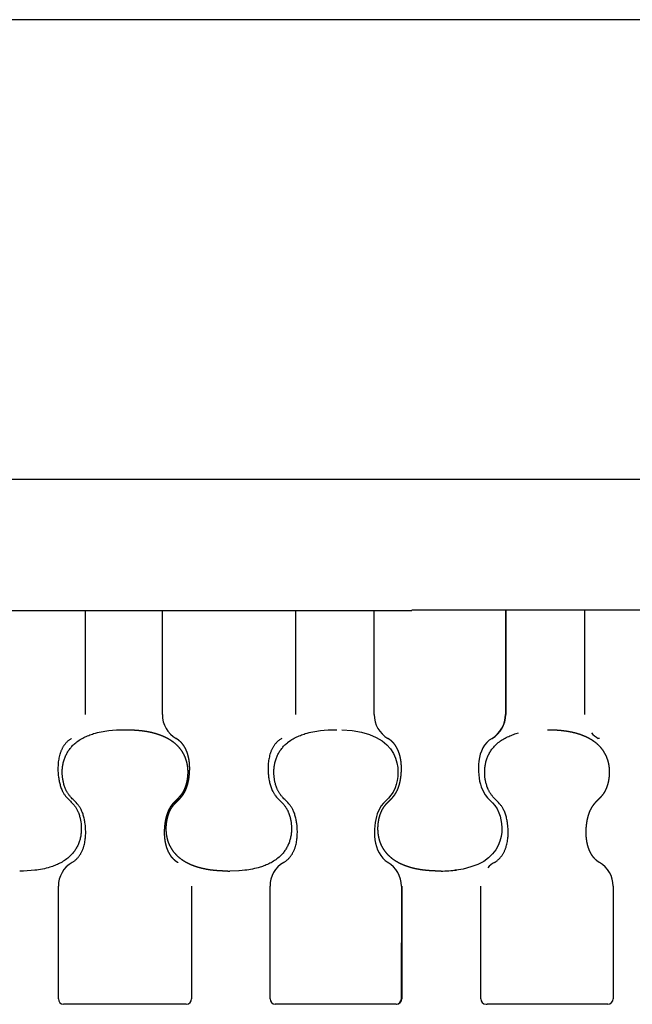
# Model space of a CAD drawing. Units: millimetres. Extents: x 2165 to 3743, y -94 to 1861.
# Drawn here: x 3320 to 3343, y 537 to 575 of the extents above; entities that cross this region are included whole.
import ezdxf

# ---------------------------------------------------------------- set-up
doc = ezdxf.new("R2010")
doc.units = ezdxf.units.MM
doc.header["$MEASUREMENT"] = 0

msp = doc.modelspace()

# ---------------------------------------------------------------- linework, layer by layer
for p, q in [((3334.916, 574.522), (3129.916, 574.522)), ((3539.914, 574.522), (3334.916, 574.522)), ((3334.916, 557.022), (3107.417, 557.022)), ((3562.415, 557.022), (3334.916, 557.022)), ((3334.916, 552.022), (3114.508, 552.022)), ((3322.474, 552.051), (3322.474, 548.076)), ((3325.413, 548.076), (3325.414, 552.051)), ((3330.477, 552.052), (3330.476, 548.077)), ((3333.475, 548.077), (3333.475, 552.052)), ((3562.416, 552.085), (3334.916, 552.053)), ((3338.475, 552.053), (3338.475, 548.078)), ((3338.485, 552.053), (3338.485, 548.078)), ((3341.491, 548.079), (3341.491, 552.054)), ((3338.475, 548.078), (3338.485, 548.078)), ((3323.952, 547.499), (3324.027, 547.499)), ((3332.03, 547.501), (3332.06, 547.5)), ((3337.954, 547.17), (3337.964, 547.17)), ((3342.058, 547.171), (3342.011, 547.171)), ((3330.181, 547.011), (3330.229, 547.048)), ((3333.991, 542.452), (3334.009, 542.452)), ((3338.096, 542.453), (3338.058, 542.453)), ((3327.91, 542.121), (3327.977, 542.121)), ((3328.324, 542.132), (3327.977, 542.121)), ((3336.613, 542.16), (3336.562, 542.153)), ((3321.453, 537.258), (3321.453, 541.543)), ((3326.523, 541.544), (3326.523, 537.258)), ((3329.511, 537.259), (3329.511, 541.544)), ((3334.511, 541.545), (3334.51, 537.259)), ((3334.511, 541.545), (3334.529, 541.545)), ((3334.529, 541.545), (3334.529, 537.259)), ((3337.537, 537.26), (3337.537, 541.545)), ((3342.575, 541.546), (3342.574, 537.261)), ((3326.248, 537.051), (3321.653, 537.051)), ((3326.323, 537.051), (3326.248, 537.051)), ((3334.31, 537.053), (3329.711, 537.052)), ((3334.529, 537.259), (3334.51, 537.259)), ((3337.737, 537.053), (3337.775, 537.053)), ((3342.374, 537.054), (3337.775, 537.053))]:
    msp.add_line(p, q)
for points in [[(3321.973, 542.451), (3321.993, 542.462), (3322.013, 542.475), (3322.032, 542.487), (3322.051, 542.501), (3322.07, 542.515), (3322.088, 542.529), (3322.106, 542.544), (3322.124, 542.559), (3322.141, 542.575), (3322.158, 542.592), (3322.174, 542.609), (3322.19, 542.626), (3322.205, 542.644), (3322.22, 542.662), (3322.235, 542.68), (3322.249, 542.699), (3322.262, 542.719), (3322.276, 542.74), (3322.289, 542.76), (3322.302, 542.782), (3322.314, 542.803), (3322.326, 542.825), (3322.337, 542.847), (3322.348, 542.869), (3322.359, 542.891), (3322.369, 542.914), (3322.378, 542.937), (3322.388, 542.96), (3322.396, 542.983), (3322.404, 543.007), (3322.412, 543.03), (3322.419, 543.054), (3322.432, 543.101), (3322.444, 543.149), (3322.454, 543.197), (3322.464, 543.245), (3322.472, 543.293), (3322.478, 543.342), (3322.483, 543.391), (3322.487, 543.44), (3322.49, 543.49), (3322.492, 543.54), (3322.493, 543.591), (3322.493, 543.641), (3322.491, 543.691), (3322.489, 543.742), (3322.485, 543.792), (3322.481, 543.842), (3322.471, 543.925), (3322.465, 543.966), (3322.458, 544.007), (3322.451, 544.048), (3322.443, 544.088), (3322.434, 544.129), (3322.424, 544.169), (3322.414, 544.207), (3322.403, 544.245), (3322.391, 544.283), (3322.378, 544.32), (3322.364, 544.357), (3322.349, 544.393), (3322.333, 544.429), (3322.316, 544.465), (3322.304, 544.488), (3322.291, 544.511), (3322.278, 544.533), (3322.264, 544.556), (3322.25, 544.577), (3322.235, 544.599), (3322.219, 544.62), (3322.203, 544.64), (3322.167, 544.683), (3322.13, 544.725), (3322.092, 544.766), (3322.052, 544.805), (3322.017, 544.839), (3321.983, 544.874), (3321.949, 544.91), (3321.916, 544.946), (3321.898, 544.967), (3321.88, 544.989), (3321.862, 545.011), (3321.846, 545.034), (3321.829, 545.057), (3321.813, 545.08), (3321.798, 545.104), (3321.784, 545.128), (3321.774, 545.146), (3321.764, 545.163), (3321.755, 545.181), (3321.746, 545.199), (3321.738, 545.218), (3321.73, 545.236), (3321.722, 545.255), (3321.714, 545.273), (3321.7, 545.309), (3321.687, 545.346), (3321.675, 545.382), (3321.664, 545.419), (3321.656, 545.449), (3321.649, 545.479), (3321.642, 545.509), (3321.635, 545.54), (3321.629, 545.57), (3321.624, 545.601), (3321.619, 545.631), (3321.611, 545.692), (3321.608, 545.723), (3321.605, 545.754), (3321.603, 545.785), (3321.602, 545.816), (3321.601, 545.847), (3321.6, 545.877), (3321.6, 545.908), (3321.601, 545.946), (3321.603, 545.983), (3321.605, 546.021), (3321.609, 546.058), (3321.613, 546.096), (3321.619, 546.133), (3321.625, 546.17), (3321.632, 546.207), (3321.64, 546.244), (3321.65, 546.281), (3321.66, 546.317), (3321.671, 546.353), (3321.682, 546.389), (3321.695, 546.424), (3321.709, 546.459), (3321.723, 546.493), (3321.739, 546.527), (3321.756, 546.561), (3321.773, 546.594), (3321.792, 546.627), (3321.811, 546.659), (3321.832, 546.691), (3321.853, 546.722), (3321.875, 546.753), (3321.898, 546.783), (3321.921, 546.812), (3321.946, 546.841), (3321.97, 546.868), (3321.996, 546.896), (3322.022, 546.922), (3322.049, 546.948), (3322.077, 546.973), (3322.117, 547.006), (3322.158, 547.038), (3322.2, 547.069), (3322.243, 547.099), (3322.287, 547.127), (3322.332, 547.154), (3322.378, 547.179), (3322.424, 547.203), (3322.469, 547.225), (3322.514, 547.246), (3322.56, 547.266), (3322.607, 547.285), (3322.653, 547.303), (3322.7, 547.32), (3322.748, 547.336), (3322.795, 547.351), (3322.866, 547.372), (3322.938, 547.39), (3323.01, 547.407), (3323.082, 547.423), (3323.155, 547.436), (3323.228, 547.448), (3323.301, 547.459), (3323.374, 547.468), (3323.518, 547.482), (3323.663, 547.492), (3323.807, 547.498), (3323.952, 547.499)], [(3330.032, 542.452), (3330.052, 542.464), (3330.071, 542.476), (3330.091, 542.489), (3330.11, 542.502), (3330.129, 542.516), (3330.147, 542.53), (3330.165, 542.545), (3330.183, 542.561), (3330.2, 542.577), (3330.217, 542.593), (3330.233, 542.61), (3330.249, 542.627), (3330.264, 542.645), (3330.279, 542.663), (3330.294, 542.681), (3330.307, 542.7), (3330.321, 542.72), (3330.335, 542.741), (3330.348, 542.762), (3330.361, 542.783), (3330.373, 542.804), (3330.385, 542.826), (3330.396, 542.848), (3330.407, 542.87), (3330.418, 542.893), (3330.428, 542.915), (3330.437, 542.938), (3330.447, 542.961), (3330.455, 542.985), (3330.463, 543.008), (3330.471, 543.031), (3330.478, 543.055), (3330.491, 543.102), (3330.503, 543.15), (3330.513, 543.198), (3330.523, 543.246), (3330.531, 543.294), (3330.537, 543.343), (3330.542, 543.392), (3330.546, 543.441), (3330.549, 543.491), (3330.551, 543.541), (3330.552, 543.592), (3330.552, 543.642), (3330.55, 543.692), (3330.548, 543.743), (3330.544, 543.793), (3330.54, 543.843), (3330.53, 543.926), (3330.524, 543.967), (3330.517, 544.008), (3330.51, 544.049), (3330.502, 544.089), (3330.493, 544.13), (3330.483, 544.17), (3330.473, 544.208), (3330.462, 544.246), (3330.45, 544.284), (3330.437, 544.321), (3330.423, 544.358), (3330.408, 544.395), (3330.392, 544.431), (3330.375, 544.466), (3330.363, 544.489), (3330.35, 544.512), (3330.337, 544.534), (3330.323, 544.557), (3330.308, 544.578), (3330.294, 544.6), (3330.278, 544.621), (3330.262, 544.641), (3330.226, 544.684), (3330.189, 544.726), (3330.151, 544.767), (3330.111, 544.806), (3330.076, 544.84), (3330.042, 544.875), (3330.008, 544.911), (3329.975, 544.947), (3329.956, 544.968), (3329.938, 544.99), (3329.921, 545.012), (3329.904, 545.035), (3329.888, 545.058), (3329.872, 545.081), (3329.857, 545.105), (3329.842, 545.129), (3329.832, 545.147), (3329.823, 545.164), (3329.813, 545.182), (3329.805, 545.2), (3329.796, 545.219), (3329.788, 545.237), (3329.78, 545.256), (3329.772, 545.274), (3329.759, 545.31), (3329.746, 545.347), (3329.734, 545.383), (3329.723, 545.42), (3329.715, 545.45), (3329.707, 545.48), (3329.7, 545.51), (3329.693, 545.541), (3329.688, 545.571), (3329.682, 545.602), (3329.677, 545.632), (3329.669, 545.694), (3329.666, 545.724), (3329.664, 545.755), (3329.661, 545.786), (3329.66, 545.817), (3329.659, 545.848), (3329.658, 545.879), (3329.659, 545.909), (3329.659, 545.947), (3329.661, 545.984), (3329.663, 546.022), (3329.667, 546.059), (3329.671, 546.097), (3329.677, 546.134), (3329.683, 546.171), (3329.69, 546.208), (3329.699, 546.245), (3329.708, 546.282), (3329.718, 546.318), (3329.729, 546.354), (3329.741, 546.39), (3329.753, 546.425), (3329.767, 546.46), (3329.781, 546.494), (3329.797, 546.528), (3329.814, 546.562), (3329.832, 546.595), (3329.85, 546.628), (3329.87, 546.66), (3329.89, 546.692), (3329.911, 546.723), (3329.933, 546.754), (3329.956, 546.784), (3329.98, 546.813), (3330.004, 546.842), (3330.029, 546.87), (3330.055, 546.897), (3330.081, 546.923), (3330.108, 546.949), (3330.136, 546.974), (3330.176, 547.007), (3330.217, 547.04), (3330.259, 547.071), (3330.302, 547.1), (3330.346, 547.128), (3330.391, 547.155), (3330.436, 547.18), (3330.483, 547.204), (3330.528, 547.226), (3330.573, 547.247), (3330.619, 547.267), (3330.666, 547.286), (3330.712, 547.304), (3330.76, 547.321), (3330.807, 547.337), (3330.855, 547.352), (3330.926, 547.373), (3330.997, 547.391), (3331.07, 547.408), (3331.142, 547.424), (3331.215, 547.438), (3331.288, 547.45), (3331.361, 547.46), (3331.434, 547.469), (3331.578, 547.483), (3331.723, 547.493), (3331.867, 547.499), (3332.012, 547.501), (3332.012, 547.501)], [(3321.955, 547.168), (3321.935, 547.157), (3321.915, 547.144), (3321.896, 547.131), (3321.877, 547.118), (3321.858, 547.104), (3321.84, 547.09), (3321.822, 547.075), (3321.804, 547.059), (3321.787, 547.043), (3321.77, 547.027), (3321.754, 547.01), (3321.738, 546.993), (3321.723, 546.975), (3321.708, 546.957), (3321.694, 546.939), (3321.68, 546.92), (3321.666, 546.9), (3321.653, 546.879), (3321.639, 546.858), (3321.627, 546.837), (3321.614, 546.816), (3321.603, 546.794), (3321.591, 546.772), (3321.58, 546.75), (3321.57, 546.727), (3321.56, 546.705), (3321.55, 546.682), (3321.541, 546.659), (3321.533, 546.636), (3321.525, 546.612), (3321.517, 546.589), (3321.51, 546.565), (3321.497, 546.518), (3321.485, 546.47), (3321.474, 546.422), (3321.465, 546.374), (3321.457, 546.326), (3321.451, 546.277), (3321.446, 546.228), (3321.442, 546.179), (3321.439, 546.129), (3321.437, 546.079), (3321.436, 546.028), (3321.436, 545.978), (3321.438, 545.927), (3321.44, 545.877), (3321.444, 545.827), (3321.448, 545.777), (3321.458, 545.694), (3321.464, 545.653), (3321.471, 545.612), (3321.478, 545.571), (3321.486, 545.531), (3321.495, 545.49), (3321.505, 545.45), (3321.515, 545.411), (3321.526, 545.374), (3321.538, 545.336), (3321.551, 545.299), (3321.565, 545.262), (3321.58, 545.225), (3321.596, 545.189), (3321.613, 545.154), (3321.625, 545.131), (3321.637, 545.108), (3321.651, 545.085), (3321.665, 545.063), (3321.679, 545.041), (3321.694, 545.02), (3321.709, 544.999), (3321.725, 544.978), (3321.761, 544.935), (3321.798, 544.894), (3321.836, 544.853), (3321.876, 544.814), (3321.911, 544.779), (3321.945, 544.744), (3321.979, 544.709), (3322.012, 544.673), (3322.03, 544.652), (3322.048, 544.63), (3322.065, 544.608), (3322.082, 544.585), (3322.099, 544.562), (3322.114, 544.538), (3322.129, 544.515), (3322.144, 544.49), (3322.154, 544.473), (3322.163, 544.455), (3322.172, 544.437), (3322.181, 544.419), (3322.19, 544.401), (3322.198, 544.383), (3322.206, 544.364), (3322.213, 544.345), (3322.227, 544.309), (3322.24, 544.273), (3322.252, 544.236), (3322.263, 544.199), (3322.271, 544.169), (3322.279, 544.139), (3322.286, 544.109), (3322.292, 544.079), (3322.298, 544.049), (3322.303, 544.018), (3322.308, 543.988), (3322.316, 543.926), (3322.319, 543.896), (3322.322, 543.865), (3322.324, 543.834), (3322.326, 543.803), (3322.327, 543.772), (3322.327, 543.741), (3322.327, 543.711), (3322.326, 543.673), (3322.325, 543.636), (3322.322, 543.598), (3322.318, 543.561), (3322.314, 543.523), (3322.309, 543.486), (3322.302, 543.449), (3322.295, 543.412), (3322.287, 543.375), (3322.278, 543.338), (3322.268, 543.302), (3322.257, 543.266), (3322.245, 543.23), (3322.232, 543.195), (3322.219, 543.16), (3322.205, 543.126), (3322.189, 543.092), (3322.172, 543.058), (3322.154, 543.025), (3322.136, 542.992), (3322.116, 542.96), (3322.096, 542.928), (3322.075, 542.897), (3322.053, 542.866), (3322.03, 542.836), (3322.007, 542.807), (3321.982, 542.778), (3321.957, 542.75), (3321.932, 542.723), (3321.906, 542.697), (3321.879, 542.671), (3321.851, 542.646), (3321.811, 542.613), (3321.77, 542.581), (3321.728, 542.55), (3321.685, 542.52), (3321.641, 542.492), (3321.597, 542.465), (3321.551, 542.44), (3321.505, 542.416), (3321.46, 542.394), (3321.415, 542.373), (3321.369, 542.353), (3321.323, 542.334), (3321.276, 542.316), (3321.229, 542.299), (3321.182, 542.283), (3321.134, 542.268), (3321.063, 542.247), (3320.992, 542.229), (3320.92, 542.212), (3320.847, 542.196), (3320.775, 542.182), (3320.702, 542.17), (3320.629, 542.16), (3320.556, 542.151), (3320.412, 542.137), (3320.268, 542.127), (3320.124, 542.121), (3319.98, 542.119)], [(3329.956, 547.169), (3329.936, 547.158), (3329.917, 547.145), (3329.897, 547.133), (3329.878, 547.119), (3329.86, 547.105), (3329.841, 547.091), (3329.823, 547.076), (3329.806, 547.06), (3329.788, 547.044), (3329.772, 547.028), (3329.755, 547.011), (3329.739, 546.994), (3329.724, 546.976), (3329.709, 546.958), (3329.695, 546.94), (3329.681, 546.921), (3329.667, 546.901), (3329.653, 546.88), (3329.64, 546.859), (3329.628, 546.838), (3329.615, 546.817), (3329.603, 546.795), (3329.592, 546.773), (3329.581, 546.751), (3329.571, 546.728), (3329.56, 546.706), (3329.551, 546.683), (3329.542, 546.66), (3329.533, 546.637), (3329.525, 546.613), (3329.518, 546.59), (3329.51, 546.566), (3329.497, 546.519), (3329.485, 546.471), (3329.475, 546.423), (3329.466, 546.375), (3329.458, 546.327), (3329.451, 546.278), (3329.446, 546.229), (3329.442, 546.18), (3329.439, 546.13), (3329.437, 546.08), (3329.437, 546.029), (3329.437, 545.979), (3329.438, 545.929), (3329.441, 545.878), (3329.444, 545.828), (3329.449, 545.778), (3329.458, 545.695), (3329.464, 545.654), (3329.471, 545.613), (3329.479, 545.572), (3329.487, 545.532), (3329.496, 545.491), (3329.505, 545.451), (3329.515, 545.413), (3329.526, 545.375), (3329.538, 545.337), (3329.551, 545.3), (3329.565, 545.263), (3329.58, 545.226), (3329.596, 545.191), (3329.613, 545.155), (3329.625, 545.132), (3329.638, 545.109), (3329.652, 545.087), (3329.665, 545.064), (3329.68, 545.043), (3329.695, 545.021), (3329.71, 545), (3329.726, 544.98), (3329.762, 544.937), (3329.799, 544.895), (3329.838, 544.854), (3329.877, 544.815), (3329.912, 544.781), (3329.947, 544.746), (3329.98, 544.71), (3330.013, 544.674), (3330.032, 544.653), (3330.05, 544.631), (3330.067, 544.609), (3330.084, 544.586), (3330.1, 544.563), (3330.116, 544.54), (3330.131, 544.516), (3330.146, 544.492), (3330.156, 544.474), (3330.165, 544.457), (3330.174, 544.439), (3330.183, 544.421), (3330.192, 544.402), (3330.2, 544.384), (3330.208, 544.365), (3330.215, 544.347), (3330.229, 544.311), (3330.242, 544.274), (3330.254, 544.238), (3330.265, 544.201), (3330.273, 544.171), (3330.281, 544.141), (3330.288, 544.111), (3330.294, 544.08), (3330.3, 544.05), (3330.306, 544.019), (3330.31, 543.989), (3330.318, 543.927), (3330.321, 543.897), (3330.324, 543.866), (3330.326, 543.835), (3330.328, 543.804), (3330.329, 543.773), (3330.329, 543.743), (3330.329, 543.712), (3330.328, 543.674), (3330.327, 543.637), (3330.324, 543.599), (3330.321, 543.562), (3330.316, 543.524), (3330.311, 543.487), (3330.305, 543.45), (3330.297, 543.413), (3330.289, 543.376), (3330.28, 543.339), (3330.27, 543.303), (3330.259, 543.267), (3330.247, 543.231), (3330.235, 543.196), (3330.221, 543.161), (3330.207, 543.127), (3330.191, 543.093), (3330.174, 543.059), (3330.156, 543.026), (3330.138, 542.993), (3330.118, 542.961), (3330.098, 542.929), (3330.077, 542.898), (3330.055, 542.867), (3330.032, 542.837), (3330.008, 542.808), (3329.984, 542.779), (3329.959, 542.751), (3329.933, 542.724), (3329.907, 542.698), (3329.88, 542.672), (3329.853, 542.647), (3329.812, 542.614), (3329.771, 542.582), (3329.729, 542.551), (3329.686, 542.521), (3329.642, 542.493), (3329.597, 542.466), (3329.552, 542.441), (3329.506, 542.417), (3329.461, 542.395), (3329.415, 542.374), (3329.369, 542.354), (3329.323, 542.335), (3329.276, 542.317), (3329.229, 542.3), (3329.182, 542.284), (3329.134, 542.269), (3329.063, 542.248), (3328.991, 542.23), (3328.919, 542.213), (3328.847, 542.197), (3328.774, 542.184), (3328.701, 542.171), (3328.628, 542.161), (3328.555, 542.152), (3328.446, 542.141), (3328.337, 542.132)], [(3338.058, 542.453), (3338.078, 542.465), (3338.097, 542.477), (3338.117, 542.49), (3338.136, 542.503), (3338.154, 542.517), (3338.173, 542.531), (3338.191, 542.546), (3338.208, 542.562), (3338.226, 542.578), (3338.242, 542.594), (3338.259, 542.611), (3338.275, 542.628), (3338.29, 542.646), (3338.305, 542.664), (3338.319, 542.683), (3338.333, 542.701), (3338.347, 542.721), (3338.361, 542.742), (3338.374, 542.763), (3338.387, 542.784), (3338.399, 542.805), (3338.411, 542.827), (3338.422, 542.849), (3338.433, 542.871), (3338.444, 542.894), (3338.454, 542.916), (3338.463, 542.939), (3338.472, 542.962), (3338.481, 542.986), (3338.489, 543.009), (3338.497, 543.033), (3338.504, 543.056), (3338.517, 543.103), (3338.529, 543.151), (3338.539, 543.199), (3338.548, 543.247), (3338.556, 543.296), (3338.563, 543.344), (3338.568, 543.393), (3338.572, 543.442), (3338.575, 543.492), (3338.577, 543.542), (3338.578, 543.593), (3338.577, 543.643), (3338.576, 543.694), (3338.574, 543.744), (3338.57, 543.794), (3338.565, 543.844), (3338.556, 543.927), (3338.55, 543.968), (3338.543, 544.009), (3338.536, 544.05), (3338.527, 544.09), (3338.518, 544.131), (3338.509, 544.171), (3338.499, 544.209), (3338.488, 544.247), (3338.476, 544.285), (3338.463, 544.322), (3338.449, 544.359), (3338.434, 544.396), (3338.418, 544.432), (3338.401, 544.467), (3338.389, 544.49), (3338.376, 544.513), (3338.362, 544.536), (3338.349, 544.558), (3338.334, 544.58), (3338.319, 544.601), (3338.304, 544.622), (3338.288, 544.643), (3338.252, 544.686), (3338.215, 544.727), (3338.176, 544.768), (3338.137, 544.807), (3338.102, 544.842), (3338.067, 544.876), (3338.034, 544.912), (3338, 544.948), (3337.982, 544.969), (3337.964, 544.991), (3337.947, 545.013), (3337.93, 545.036), (3337.913, 545.059), (3337.898, 545.082), (3337.882, 545.106), (3337.868, 545.13), (3337.858, 545.148), (3337.849, 545.166), (3337.839, 545.184), (3337.83, 545.202), (3337.822, 545.22), (3337.814, 545.238), (3337.806, 545.257), (3337.798, 545.275), (3337.784, 545.311), (3337.771, 545.348), (3337.76, 545.385), (3337.749, 545.422), (3337.74, 545.451), (3337.733, 545.481), (3337.726, 545.512), (3337.719, 545.542), (3337.713, 545.572), (3337.708, 545.603), (3337.703, 545.633), (3337.695, 545.695), (3337.692, 545.725), (3337.689, 545.756), (3337.687, 545.787), (3337.686, 545.818), (3337.685, 545.849), (3337.684, 545.88), (3337.684, 545.911), (3337.685, 545.948), (3337.687, 545.985), (3337.689, 546.023), (3337.693, 546.06), (3337.697, 546.098), (3337.703, 546.135), (3337.709, 546.172), (3337.716, 546.21), (3337.725, 546.246), (3337.734, 546.283), (3337.744, 546.319), (3337.755, 546.355), (3337.767, 546.391), (3337.779, 546.426), (3337.793, 546.461), (3337.807, 546.495), (3337.823, 546.529), (3337.84, 546.563), (3337.858, 546.596), (3337.876, 546.629), (3337.896, 546.661), (3337.916, 546.693), (3337.937, 546.724), (3337.959, 546.755), (3337.982, 546.785), (3338.006, 546.814), (3338.03, 546.843), (3338.055, 546.871), (3338.081, 546.898), (3338.107, 546.924), (3338.134, 546.95), (3338.161, 546.975), (3338.202, 547.008), (3338.243, 547.041), (3338.285, 547.072), (3338.328, 547.101), (3338.372, 547.129), (3338.417, 547.156), (3338.462, 547.181), (3338.508, 547.205), (3338.553, 547.227), (3338.599, 547.248), (3338.645, 547.268), (3338.691, 547.287), (3338.738, 547.306), (3338.785, 547.323), (3338.833, 547.339), (3338.88, 547.354), (3338.975, 547.381)]]:
    msp.add_lwpolyline(points)
for centre, radius, start, end in [((3326.457, 548.071), 1.043, 179.7202, 239.88), ((3334.518, 548.072), 1.043, 179.7274, 239.9108), ((3337.434, 548.072), 1.041, 299.9945, 0.3518), ((3337.444, 548.072), 1.041, 299.9945, 0.3518), ((3342.482, 548.016), 0.967, 220.7484, 240.8349), ((3322.497, 541.548), 1.044, 120.1339, 180.26), ((3330.555, 541.549), 1.044, 120.0968, 180.2513), ((3333.471, 541.552), 1.04, 359.6261, 60.0098), ((3338.529, 541.608), 0.967, 119.1645, 138.9778), ((3341.531, 541.551), 1.043, 359.7251, 59.9011), ((3336.001, 546.95), 4.828, 270.2509, 277.2845), ((3321.656, 537.254), 0.203, 179.0341, 269.0237), ((3326.319, 537.255), 0.204, 270.9986, 0.9431), ((3329.714, 537.255), 0.203, 179.0341, 269.0237), ((3334.307, 537.256), 0.204, 271.0005, 0.9449), ((3334.325, 537.256), 0.204, 271.0005, 0.9449), ((3337.74, 537.256), 0.203, 179.0341, 269.0237), ((3342.37, 537.257), 0.204, 270.9986, 0.9431)]:
    msp.add_arc(centre, radius, start, end)
for points, weights, knots in [([(3324.027, 547.499), (3324.22, 547.5), (3324.412, 547.49), (3324.604, 547.468), (3324.8, 547.447), (3324.993, 547.408), (3325.183, 547.351), (3325.311, 547.313), (3325.435, 547.264), (3325.555, 547.204), (3325.679, 547.142), (3325.795, 547.065), (3325.901, 546.973), (3326.052, 546.841), (3326.172, 546.679), (3326.255, 546.494), (3326.336, 546.311), (3326.375, 546.109), (3326.377, 545.909), (3326.379, 545.776), (3326.366, 545.644), (3326.337, 545.514), (3326.323, 545.448), (3326.304, 545.384), (3326.282, 545.32), (3326.258, 545.254), (3326.229, 545.19), (3326.194, 545.129), (3326.156, 545.064), (3326.112, 545.003), (3326.062, 544.946), (3326.039, 544.921), (3326.016, 544.896), (3325.991, 544.872), (3325.97, 544.85), (3325.948, 544.828), (3325.925, 544.805), (3325.898, 544.778), (3325.871, 544.751), (3325.844, 544.723), (3325.82, 544.696), (3325.796, 544.669), (3325.774, 544.641), (3325.753, 544.614), (3325.732, 544.585), (3325.713, 544.556), (3325.695, 544.527), (3325.677, 544.496), (3325.661, 544.465), (3325.615, 544.371), (3325.578, 544.272), (3325.553, 544.17), (3325.54, 544.116), (3325.529, 544.062), (3325.519, 544.008), (3325.51, 543.953), (3325.502, 543.898), (3325.497, 543.842), (3325.49, 543.775), (3325.486, 543.708), (3325.485, 543.641), (3325.483, 543.574), (3325.485, 543.507), (3325.49, 543.44), (3325.499, 543.309), (3325.521, 543.18), (3325.558, 543.054), (3325.577, 542.99), (3325.601, 542.927), (3325.63, 542.867), (3325.658, 542.808), (3325.691, 542.752), (3325.728, 542.699), (3325.765, 542.648), (3325.807, 542.602), (3325.854, 542.559), (3325.9, 542.518), (3325.95, 542.482), (3326.004, 542.451)], [1, 0.998942523659, 0.998942523659, 1, 0.997467867195, 0.997467867195, 1, 0.99760224514, 0.99760224514, 1, 0.994765401021, 0.994765401021, 1, 0.984657578227, 0.984657578227, 1, 1, 1, 1, 0.995247364291, 0.995247364291, 1, 0.99852280253, 0.99852280253, 1, 0.997175405149, 0.997175405149, 1, 0.996782117936, 0.996782117936, 1, 0.999723492296, 0.999723492296, 1, 1, 1, 1, 0.999892073847, 0.999892073847, 1, 0.999433134085, 0.999433134085, 1, 0.999217371812, 0.999217371812, 1, 0.999149101975, 0.999149101975, 1, 0.99566827409, 0.99566827409, 1, 0.999466758577, 0.999466758577, 1, 0.999565173773, 0.999565173773, 1, 0.999380510862, 0.999380510862, 1, 0.999291820844, 0.999291820844, 1, 0.995752615125, 0.995752615125, 1, 0.997967522178, 0.997967522178, 1, 0.997127242105, 0.997127242105, 1, 0.996348854073, 0.996348854073, 1, 0.996068653721, 0.996068653721, 1], [0, 0, 0, 0, 0.578254, 0.578254, 0.578254, 1.168935, 1.168935, 1.168935, 1.567611, 1.567611, 1.567611, 1.980946, 1.980946, 1.980946, 2.568428, 2.568428, 2.568428, 3.155562, 3.155562, 3.155562, 3.539884, 3.539884, 3.539884, 3.735655, 3.735655, 3.735655, 3.940371, 3.940371, 3.940371, 4.161349, 4.161349, 4.161349, 4.261885, 4.261885, 4.261885, 4.354175, 4.354175, 4.354175, 4.46788, 4.46788, 4.46788, 4.573714, 4.573714, 4.573714, 4.675943, 4.675943, 4.675943, 4.777884, 4.777884, 4.777884, 5.083892, 5.083892, 5.083892, 5.244094, 5.244094, 5.244094, 5.405522, 5.405522, 5.405522, 5.600934, 5.600934, 5.600934, 5.795071, 5.795071, 5.795071, 6.174915, 6.174915, 6.174915, 6.370359, 6.370359, 6.370359, 6.559884, 6.559884, 6.559884, 6.744659, 6.744659, 6.744659, 6.927853, 6.927853, 6.927853, 6.927853]), ([(3340.076, 547.502), (3340.269, 547.502), (3340.462, 547.492), (3340.654, 547.47), (3340.85, 547.449), (3341.043, 547.41), (3341.233, 547.354), (3341.361, 547.315), (3341.485, 547.266), (3341.605, 547.206), (3341.73, 547.144), (3341.846, 547.067), (3341.952, 546.975), (3342.103, 546.843), (3342.222, 546.681), (3342.306, 546.496), (3342.387, 546.314), (3342.426, 546.111), (3342.429, 545.911), (3342.43, 545.778), (3342.417, 545.646), (3342.388, 545.517), (3342.374, 545.451), (3342.355, 545.386), (3342.333, 545.322), (3342.309, 545.256), (3342.28, 545.192), (3342.245, 545.131), (3342.207, 545.066), (3342.162, 545.005), (3342.113, 544.948), (3342.09, 544.923), (3342.066, 544.898), (3342.042, 544.874), (3342.02, 544.852), (3341.998, 544.83), (3341.976, 544.808), (3341.949, 544.781), (3341.922, 544.753), (3341.895, 544.725), (3341.871, 544.699), (3341.847, 544.671), (3341.825, 544.643), (3341.803, 544.616), (3341.783, 544.587), (3341.764, 544.558), (3341.745, 544.529), (3341.728, 544.499), (3341.712, 544.467), (3341.665, 544.373), (3341.629, 544.274), (3341.604, 544.172), (3341.59, 544.118), (3341.579, 544.064), (3341.57, 544.01), (3341.56, 543.955), (3341.553, 543.9), (3341.547, 543.845), (3341.54, 543.778), (3341.536, 543.71), (3341.535, 543.643), (3341.534, 543.576), (3341.536, 543.509), (3341.54, 543.442), (3341.549, 543.311), (3341.572, 543.182), (3341.609, 543.057), (3341.628, 542.992), (3341.652, 542.93), (3341.68, 542.869), (3341.708, 542.81), (3341.741, 542.754), (3341.779, 542.702), (3341.816, 542.651), (3341.858, 542.604), (3341.904, 542.562), (3341.951, 542.52), (3342.001, 542.484), (3342.054, 542.454)], [1, 0.998944227462, 0.998944227462, 1, 0.997471663555, 0.997471663555, 1, 0.997605130831, 0.997605130831, 1, 0.994768885181, 0.994768885181, 1, 0.984651280303, 0.984651280303, 1, 1, 1, 1, 0.995239876269, 0.995239876269, 1, 0.998520787695, 0.998520787695, 1, 0.99717250197, 0.99717250197, 1, 0.996780706316, 0.996780706316, 1, 0.999723402369, 0.999723402369, 1, 1, 1, 1, 0.999892137881, 0.999892137881, 1, 0.999433017182, 0.999433017182, 1, 0.999217009601, 0.999217009601, 1, 0.999148440131, 0.999148440131, 1, 0.995662967651, 0.995662967651, 1, 0.999465968407, 0.999465968407, 1, 0.999564493282, 0.999564493282, 1, 0.999379516361, 0.999379516361, 1, 0.999290667936, 0.999290667936, 1, 0.995746134885, 0.995746134885, 1, 0.997965107087, 0.997965107087, 1, 0.997125114001, 0.997125114001, 1, 0.99634840465, 0.99634840465, 1, 0.996072947532, 0.996072947532, 1], [0, 0, 0, 0, 0.578685, 0.578685, 0.578685, 1.169773, 1.169773, 1.169773, 1.568687, 1.568687, 1.568687, 1.982213, 1.982213, 1.982213, 2.569866, 2.569866, 2.569866, 3.157065, 3.157065, 3.157065, 3.541429, 3.541429, 3.541429, 3.737229, 3.737229, 3.737229, 3.941987, 3.941987, 3.941987, 4.163028, 4.163028, 4.163028, 4.2636, 4.2636, 4.2636, 4.355891, 4.355891, 4.355891, 4.469645, 4.469645, 4.469645, 4.575521, 4.575521, 4.575521, 4.677781, 4.677781, 4.677781, 4.77974, 4.77974, 4.77974, 5.085757, 5.085757, 5.085757, 5.245954, 5.245954, 5.245954, 5.407373, 5.407373, 5.407373, 5.602772, 5.602772, 5.602772, 5.796894, 5.796894, 5.796894, 6.176717, 6.176717, 6.176717, 6.372169, 6.372169, 6.372169, 6.561729, 6.561729, 6.561729, 6.746588, 6.746588, 6.746588, 6.929868, 6.929868, 6.929868, 6.929868]), ([(3327.91, 542.121), (3327.718, 542.12), (3327.525, 542.13), (3327.333, 542.152), (3327.137, 542.173), (3326.944, 542.212), (3326.754, 542.269), (3326.626, 542.307), (3326.502, 542.356), (3326.382, 542.416), (3326.258, 542.478), (3326.142, 542.555), (3326.036, 542.647), (3325.885, 542.779), (3325.765, 542.941), (3325.681, 543.126), (3325.601, 543.309), (3325.562, 543.511), (3325.559, 543.711), (3325.558, 543.844), (3325.571, 543.976), (3325.6, 544.106), (3325.614, 544.172), (3325.633, 544.236), (3325.655, 544.3), (3325.679, 544.366), (3325.708, 544.43), (3325.743, 544.491), (3325.781, 544.556), (3325.825, 544.617), (3325.875, 544.674), (3325.898, 544.699), (3325.921, 544.724), (3325.945, 544.748), (3325.967, 544.77), (3325.989, 544.792), (3326.012, 544.814), (3326.039, 544.842), (3326.066, 544.869), (3326.092, 544.897), (3326.117, 544.923), (3326.14, 544.951), (3326.163, 544.979), (3326.184, 545.006), (3326.205, 545.035), (3326.223, 545.064), (3326.242, 545.093), (3326.26, 545.124), (3326.275, 545.155), (3326.322, 545.249), (3326.358, 545.348), (3326.383, 545.45), (3326.397, 545.504), (3326.408, 545.558), (3326.418, 545.612), (3326.427, 545.667), (3326.435, 545.722), (3326.44, 545.777), (3326.447, 545.844), (3326.451, 545.912), (3326.452, 545.979), (3326.453, 546.046), (3326.452, 546.113), (3326.447, 546.18), (3326.438, 546.311), (3326.415, 546.44), (3326.379, 546.566), (3326.36, 546.63), (3326.336, 546.693), (3326.307, 546.753), (3326.279, 546.812), (3326.246, 546.868), (3326.208, 546.92), (3326.171, 546.972), (3326.129, 547.018), (3326.083, 547.06), (3326.037, 547.102), (3325.987, 547.138), (3325.933, 547.169)], [1, 0.998942994961, 0.998942994961, 1, 0.997468917251, 0.997468917251, 1, 0.997603043117, 0.997603043117, 1, 0.994766363901, 0.994766363901, 1, 0.98465583561, 0.98465583561, 1, 1, 1, 1, 0.995245295316, 0.995245295316, 1, 0.998522245731, 0.998522245731, 1, 0.997174602624, 0.997174602624, 1, 0.99678172737, 0.99678172737, 1, 0.999723467578, 0.999723467578, 1, 1, 1, 1, 0.999892091469, 0.999892091469, 1, 0.999433101696, 0.999433101696, 1, 0.999217271603, 0.999217271603, 1, 0.999148918966, 0.999148918966, 1, 0.995666807459, 0.995666807459, 1, 0.999466540236, 0.999466540236, 1, 0.999564985748, 0.999564985748, 1, 0.999380236085, 0.999380236085, 1, 0.999291502301, 0.999291502301, 1, 0.995750824548, 0.995750824548, 1, 0.997966854669, 0.997966854669, 1, 0.99712665362, 0.99712665362, 1, 0.99634872935, 0.99634872935, 1, 0.996069265274, 0.996069265274, 1], [0, 0, 0, 0, 0.578373, 0.578373, 0.578373, 1.169167, 1.169167, 1.169167, 1.567908, 1.567908, 1.567908, 1.981296, 1.981296, 1.981296, 2.568826, 2.568826, 2.568826, 3.155977, 3.155977, 3.155977, 3.540311, 3.540311, 3.540311, 3.73609, 3.73609, 3.73609, 3.940818, 3.940818, 3.940818, 4.161813, 4.161813, 4.161813, 4.262359, 4.262359, 4.262359, 4.354649, 4.354649, 4.354649, 4.468368, 4.468368, 4.468368, 4.574213, 4.574213, 4.574213, 4.676451, 4.676451, 4.676451, 4.778397, 4.778397, 4.778397, 5.084408, 5.084408, 5.084408, 5.244608, 5.244608, 5.244608, 5.406033, 5.406033, 5.406033, 5.601442, 5.601442, 5.601442, 5.795574, 5.795574, 5.795574, 6.175413, 6.175413, 6.175413, 6.370859, 6.370859, 6.370859, 6.560394, 6.560394, 6.560394, 6.745192, 6.745192, 6.745192, 6.928423, 6.928423, 6.928423, 6.928423]), ([(3336.022, 542.122), (3336.006, 542.122), (3335.99, 542.122), (3335.974, 542.122), (3335.942, 542.122), (3335.91, 542.122), (3335.878, 542.122), (3335.717, 542.125), (3335.556, 542.135), (3335.396, 542.153), (3335.2, 542.175), (3335.006, 542.213), (3334.816, 542.27), (3334.689, 542.308), (3334.564, 542.357), (3334.444, 542.417), (3334.32, 542.479), (3334.204, 542.556), (3334.098, 542.648), (3333.947, 542.78), (3333.827, 542.942), (3333.743, 543.127), (3333.662, 543.31), (3333.624, 543.512), (3333.621, 543.712), (3333.619, 543.845), (3333.633, 543.977), (3333.661, 544.107), (3333.676, 544.173), (3333.694, 544.238), (3333.717, 544.301), (3333.74, 544.367), (3333.77, 544.431), (3333.805, 544.492), (3333.843, 544.557), (3333.887, 544.619), (3333.937, 544.675), (3333.96, 544.7), (3333.983, 544.725), (3334.007, 544.749), (3334.029, 544.771), (3334.051, 544.793), (3334.073, 544.816), (3334.101, 544.843), (3334.128, 544.87), (3334.154, 544.898), (3334.179, 544.925), (3334.202, 544.952), (3334.225, 544.98), (3334.246, 545.008), (3334.267, 545.036), (3334.286, 545.065), (3334.304, 545.095), (3334.322, 545.125), (3334.338, 545.156), (3334.384, 545.25), (3334.421, 545.349), (3334.446, 545.451), (3334.459, 545.505), (3334.471, 545.559), (3334.48, 545.613), (3334.489, 545.668), (3334.497, 545.723), (3334.502, 545.779), (3334.509, 545.846), (3334.513, 545.913), (3334.514, 545.98), (3334.516, 546.047), (3334.514, 546.114), (3334.509, 546.181), (3334.501, 546.312), (3334.478, 546.441), (3334.441, 546.567), (3334.422, 546.631), (3334.398, 546.694), (3334.369, 546.754), (3334.341, 546.813), (3334.308, 546.869), (3334.27, 546.922), (3334.233, 546.973), (3334.191, 547.019), (3334.145, 547.062), (3334.099, 547.103), (3334.049, 547.139), (3333.995, 547.17)], [1, 1, 1, 1, 1, 1, 1, 0.999225991195, 0.999225991195, 1, 0.997472935552, 0.997472935552, 1, 0.997606098131, 0.997606098131, 1, 0.994770054413, 0.994770054413, 1, 0.984649171577, 0.984649171577, 1, 1, 1, 1, 0.995237362482, 0.995237362482, 1, 0.998520111501, 0.998520111501, 1, 0.997171528165, 0.997171528165, 1, 0.99678023361, 0.99678023361, 1, 0.999723371883, 0.999723371883, 1, 1, 1, 1, 0.999892159538, 0.999892159538, 1, 0.999432978135, 0.999432978135, 1, 0.999216888299, 0.999216888299, 1, 0.999148218255, 0.999148218255, 1, 0.995661187214, 0.995661187214, 1, 0.999465703169, 0.999465703169, 1, 0.999564264842, 0.999564264842, 1, 0.999379182485, 0.999379182485, 1, 0.999290280868, 0.999290280868, 1, 0.995743959541, 0.995743959541, 1, 0.997964296789, 0.997964296789, 1, 0.997124400651, 0.997124400651, 1, 0.996348255001, 0.996348255001, 1, 0.996071753608, 0.996071753608, 1], [0, 0, 0, 0, 0.048051, 0.048051, 0.048051, 0.144163, 0.144163, 0.144163, 0.626887, 0.626887, 0.626887, 1.218112, 1.218112, 1.218112, 1.617105, 1.617105, 1.617105, 2.030695, 2.030695, 2.030695, 2.618406, 2.618406, 2.618406, 3.205626, 3.205626, 3.205626, 3.590004, 3.590004, 3.590004, 3.785814, 3.785814, 3.785814, 3.990587, 3.990587, 3.990587, 4.211648, 4.211648, 4.211648, 4.312232, 4.312232, 4.312232, 4.404523, 4.404523, 4.404523, 4.518294, 4.518294, 4.518294, 4.624184, 4.624184, 4.624184, 4.726454, 4.726454, 4.726454, 4.828419, 4.828419, 4.828419, 5.13444, 5.13444, 5.13444, 5.294635, 5.294635, 5.294635, 5.456052, 5.456052, 5.456052, 5.651446, 5.651446, 5.651446, 5.845563, 5.845563, 5.845563, 6.225379, 6.225379, 6.225379, 6.420833, 6.420833, 6.420833, 6.610406, 6.610406, 6.610406, 6.795292, 6.795292, 6.795292, 6.978663, 6.978663, 6.978663, 6.978663])]:
    msp.add_rational_spline(points, weights, degree=3, knots=knots)
for points, knots in [([(3332.239, 547.497), (3334.53, 547.412), (3334.523, 545.925), (3334.275, 545.288), (3334.089, 544.812), (3333.769, 544.812), (3333.595, 544.295), (3333.425, 543.792), (3333.394, 542.8), (3334.009, 542.452)], [6.906607, 6.906607, 6.906607, 6.906607, 9.630729, 9.630729, 9.630729, 11.669696, 11.669696, 11.669696, 13.6524, 13.6524, 13.6524, 13.6524]), ([(3337.964, 547.17), (3337.349, 546.822), (3337.38, 545.831), (3337.549, 545.328), (3337.723, 544.811), (3338.044, 544.811), (3338.229, 544.335), (3338.465, 543.729), (3338.482, 542.355), (3336.515, 542.148)], [0, 0, 0, 0, 1.982704, 1.982704, 1.982704, 4.021671, 4.021671, 4.021671, 6.61146, 6.61146, 6.61146, 6.61146])]:
    msp.add_open_spline(points, degree=3, knots=knots)

doc.saveas('drawing.dxf')
